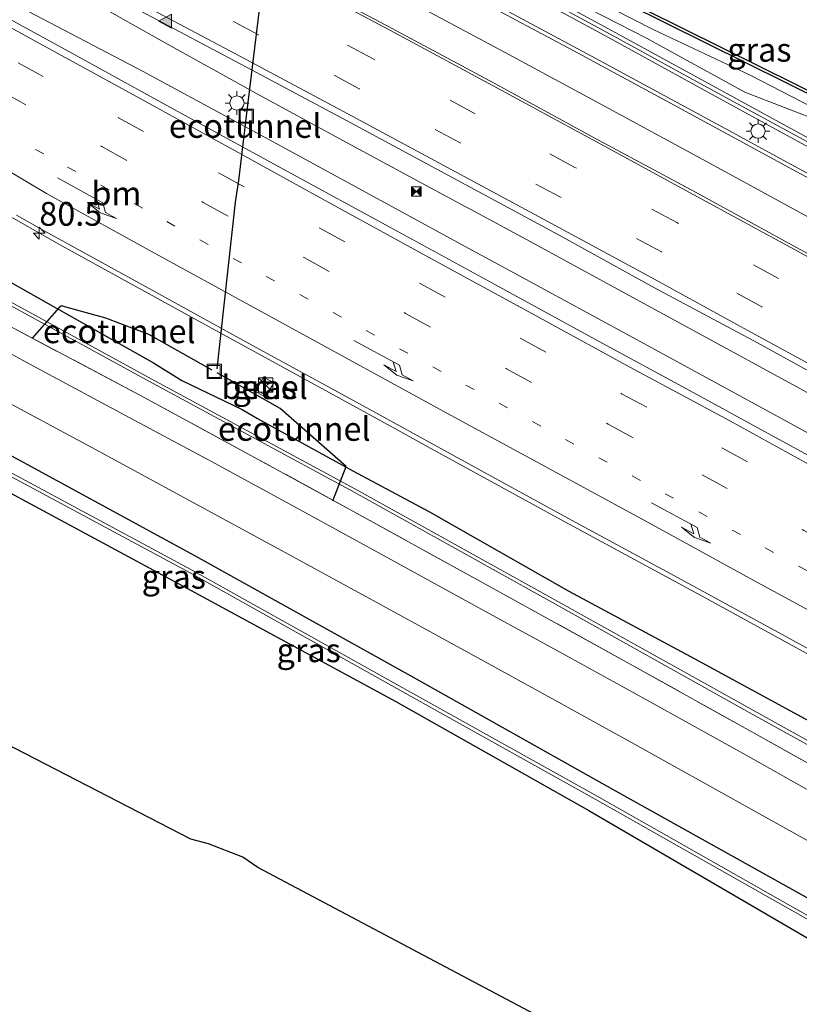
# Model space of a CAD drawing. Units: metres. Extents: x 149997 to 160004, y 451165 to 453246.
# Drawn here: x 155522 to 155605, y 452001 to 452105 of the extents above; entities that cross this region are included whole.
import ezdxf
from ezdxf.enums import TextEntityAlignment as Align

# ---------------------------------------------------------------- set-up
doc = ezdxf.new("R2010")
doc.units = ezdxf.units.M
for name, pattern in [('IE-TERREINAFSCHEIDING', [10, 8, -2]), ('VW-1-3_STREEP', [4, 1, -3]), ('VW-3-9_STREEP', [12, 3, -9])]:
    doc.linetypes.add(name, pattern=pattern)
doc.layers.get('0').update_dxf_attribs({"lineweight": 25})
for name, color, linetype, lineweight in [('B-ME-AM-KILOMETR-S-B1', 7, 'Continuous', 18), ('B-ME-BV-GELEIDECONSTRUCTIE-GELEIDERAIL-L-B1', 213, 'BV-GELEIDERAIL', 18), ('B-ME-FV-FAUNAPASSAGE-FAUNATUNNEL-L-B1', 10, 'Continuous', 25), ('B-ME-GW-INSTEEKWATERGANG-L-B1', 10, 'Continuous', 25), ('B-ME-GW-KRUINLIJN-L-B1', 93, 'Continuous', 18), ('B-ME-GW-TEENLIJN-L-B1', 93, 'Continuous', 18), ('B-ME-IE-GRASLAND-GV-B6', 93, 'Continuous', 18), ('B-ME-IE-GRONDWERKLIJN-GROND_INGERICHT-GV-B6', 253, 'Continuous', 18), ('B-ME-IE-INRICHTINGSELEMENT-S-B1', 253, 'Continuous', 18), ('B-ME-IE-MEUBILAIR_WEGMEUBILAIR-LICHTMAST-S-B1', 8, 'Continuous', 18), ('B-ME-IE-TERREINAFSCHEIDING-RASTERHEKWERK-L-B1', 8, 'IE-TERREINAFSCHEIDING', 18), ('B-ME-KG-KADASTRAAL-OPNAMEDTMGRENS-L-B1', 10, 'Continuous', 25), ('B-ME-KW-DUIKER-GV-B6', 10, 'Continuous', 25), ('B-ME-KW-GELUIDSWERING-GV-B6', 8, 'Continuous', 18), ('B-ME-KW-SCHERM-L-B1', 8, 'Continuous', 18), ('B-ME-VH-VERH_SOORT-BITUMEN-GV-B6', 8, 'IE-TERREINAFSCHEIDING-NATUURLIJK-HOUTWAL', 18), ('B-ME-VH-VERH_SOORT-GV-B6', 8, 'Continuous', 18), ('B-ME-VW-MARKERING-13STREEP-045-L-B1', 255, 'VW-1-3_STREEP', 18), ('B-ME-VW-MARKERING-39STREEP-015-L-B1', 255, 'VW-3-9_STREEP', 18), ('B-ME-VW-MARKERING-PIJLRE750-S-B1', 7, 'Continuous', 18), ('B-ME-VW-MARKERING-STREEP-015-L-B1', 7, 'Continuous', 18), ('B-ME-VW-MARKERING-VLAKMARK-S-B1', 7, 'Continuous', 18)]:
    doc.layers.add(name, color=color, linetype=linetype, lineweight=lineweight)
doc.styles.add('NLCS-ISO', font='NLCS-ISO.TTF')
doc.linetypes.add('BV-GELEIDERAIL', pattern='A,10,-3,[108,NLCS.SHX,S=1,R=0,X=0,Y=0],-3', length=16)
doc.linetypes.add('IE-TERREINAFSCHEIDING-NATUURLIJK-HOUTWAL', pattern='A,7,-1.5,[67,NLCS.SHX,S=0.75,R=45,X=0,Y=0],-1.5,7,-1.5,[70,NLCS.SHX,S=0.75,R=0,X=0,Y=0],-1.5', length=20)

# ---------------------------------------------------------------- blocks, each defined once
blk = doc.blocks.new('camera')
h = blk.add_hatch(color=256)
h.paths.add_polyline_path([(0.5, 0.5), (-0.5, 0.5), (0, 0)])
h.paths.add_polyline_path([(0, 0), (-0.5, -0.5), (0.5, -0.5)])
for p, q in [((-0.5, 0.5), (0.5, -0.5)), ((0.5, 0.5), (-0.5, -0.5))]:
    blk.add_line(p, q)
blk.add_lwpolyline([(-0.5, 0.5), (0.5, 0.5), (0.5, -0.5), (-0.5, -0.5)], close=True)
blk = doc.blocks.new('kast')
blk.add_line((-0.75, -0.75), (0.75, 0.75))
blk.add_lwpolyline([(-0.75, 0.75), (0.75, 0.75), (0.75, -0.75), (-0.75, -0.75)], close=True)
blk = doc.blocks.new('put')
for p, q in [((0.75, 0.75), (-0.75, 0.75)), ((-0.75, 0.75), (-0.75, -0.75)), ((0.75, -0.75), (0.75, 0.75)), ((-0.75, -0.75), (0.75, -0.75))]:
    blk.add_line(p, q)
blk.add_lwpolyline([(-0.625, 0.625), (0.625, 0.625), (0.625, -0.625), (-0.625, -0.625)], close=True)
blk = doc.blocks.new('hecto')
for p, q in [((0, 0.625), (-0.625, 0)), ((0, -0.625), (0, 0.625)), ((-0.625, 0), (0.625, 0)), ((0.625, 0), (0, -0.625))]:
    blk.add_line(p, q)
blk = doc.blocks.new('verfsymbol')
for color in [252, 253]:
    blk.add_hatch(color=color).paths.add_polyline_path([(0.75, -0.625), (0, 0.75), (-0.75, -0.625)])
blk.add_lwpolyline([(0.75, -0.625), (0, 0.75), (-0.75, -0.625)], close=True)
blk = doc.blocks.new('lantaarnpaal')
for p, q in [((0, 0.75), (0, 1.25)), ((-0.75, 0), (-1.25, 0)), ((-0.88, 0.88), (-0.53, 0.53)), ((0.53, 0.53), (0.88, 0.88)), ((0.75, 0), (1.25, 0)), ((-0.53, -0.53), (-0.88, -0.88)), ((0, -0.75), (0, -1.25)), ((0.53, -0.53), (0.88, -0.88))]:
    blk.add_line(p, q)
blk.add_circle((0, 0), 0.75)
blk = doc.blocks.new('pijlr')
for p, q in [((0, 0, 0.1), (5.45, 0, 0.1)), ((5.45, -0.75, 0.1), (4.7, 0, 0.1)), ((6.2, -0.75, 0.1), (5.45, 0, 0.1)), ((4, -0.75, 0.1), (5.45, -0.75, 0.1)), ((5.7, -1.05, 0.1), (4, -0.75, 0.1)), ((7.5, -0.75, 0.1), (5.7, -1.05, 0.1)), ((7.5, -0.75, 0.1), (6.2, -0.75, 0.1))]:
    blk.add_line(p, q)

msp = doc.modelspace()

# ---------------------------------------------------------------- linework, layer by layer
at = {"layer": 'B-ME-BV-GELEIDECONSTRUCTIE-GELEIDERAIL-L-B1'}
for p, q in [((155575.727, 452081.84, 9.752), (155572.196, 452083.75, 9.74)), ((155570.572, 452080.408, 9.671), (155574.054, 452078.504, 9.671)), ((155561.92, 452061.909, 9.192), (155565.421, 452059.997, 9.198))]:
    msp.add_line(p, q, dxfattribs=at)
for points in [[(155653.154, 452063.518, 9.485), (155638.992, 452070.865, 9.467), (155624.831, 452078.292, 9.439), (155610.745, 452085.844, 9.426), (155596.705, 452093.489, 9.401), (155582.645, 452101.109, 9.386), (155568.562, 452108.683, 9.37), (155554.463, 452116.234, 9.356), (155540.343, 452123.727, 9.336), (155526.186, 452131.178, 9.332), (155512.049, 452138.601, 9.302), (155497.83, 452145.96, 9.265), (155487.183, 452151.453, 9.264), (155472.918, 452158.693, 9.263), (155465.796, 452162.327, 9.271), (155461.6958, 452164.4408, 9.272)], [(155558.156, 452091.329, 9.713), (155547.629, 452097.02, 9.706), (155537.141, 452102.837, 9.698), (155526.731, 452108.739, 9.675), (155519.763, 452112.667, 9.689), (155512.785, 452116.486, 9.7), (155505.759, 452120.274, 9.722), (155491.581, 452127.641, 9.691), (155477.392, 452135.005, 9.698), (155463.189, 452142.304, 9.689), (155448.924, 452149.522, 9.697), (155446.9444, 452150.515, 9.6987)], [(155444.9754, 452147.6642, 9.631), (155457.921, 452140.765, 9.623), (155472.003, 452133.202, 9.58), (155486.054, 452125.605, 9.571), (155496.591, 452119.897, 9.571), (155510.719, 452112.452, 9.541), (155524.868, 452105.037, 9.559), (155535.442, 452099.481, 9.567), (155549.514, 452091.866, 9.616), (155563.563, 452084.226, 9.661), (155570.572, 452080.408, 9.671)], [(155439.7555, 452131.5175, 9.252), (155447.36, 452127.255, 9.244), (155461.216, 452119.282, 9.215), (155471.608, 452113.287, 9.234), (155485.475, 452105.317, 9.214), (155499.264, 452097.216, 9.199), (155513.059, 452089.12, 9.216), (155519.959, 452085.077, 9.191), (155526.905, 452081.13, 9.192), (155540.922, 452073.433, 9.203), (155554.943, 452065.746, 9.202), (155561.92, 452061.909, 9.192)], [(155572.196, 452083.75, 9.74), (155565.169, 452087.533, 9.738), (155558.156, 452091.329, 9.713)], [(155575.727, 452081.84, 9.752), (155582.736, 452078.033, 9.775), (155596.776, 452070.385, 9.821), (155610.799, 452062.721, 9.855), (155624.771, 452055.065, 9.886), (155638.8, 452047.373, 9.912), (155652.819, 452039.695, 9.965), (155666.812, 452032.014, 10.043), (155680.872, 452024.35, 10.118), (155694.929, 452016.719, 10.207), (155709.004, 452009.13, 10.301), (155723.065, 452001.553, 10.408), (155737.195, 451994.054, 10.539), (155751.338, 451986.612, 10.664), (155765.502, 451979.176, 10.79), (155766.664, 451978.566, 10.811), (155773.728, 451974.846, 10.886), (155787.909, 451967.418, 11.046), (155799.9892, 451961.16, 11.1609)], [(155574.054, 452078.504, 9.671), (155588.128, 452070.868, 9.674), (155602.169, 452063.215, 9.714), (155616.189, 452055.536, 9.752), (155630.216, 452047.884, 9.792), (155644.255, 452040.242, 9.85), (155658.296, 452032.629, 9.937), (155672.385, 452025.02, 10.042), (155686.46, 452017.427, 10.119), (155700.516, 452009.851, 10.234), (155714.602, 452002.249, 10.365), (155721.645, 451998.491, 10.39)], [(155565.421, 452059.997, 9.198), (155579.445, 452052.32, 9.192), (155593.499, 452044.688, 9.241), (155607.476, 452037.064, 9.278), (155621.457, 452029.34, 9.337), (155635.359, 452021.504, 9.385), (155649.223, 452013.528, 9.468), (155663.003, 452005.461, 9.537), (155676.706, 451997.248, 9.618), (155690.377, 451988.945, 9.693), (155703.985, 451980.574, 9.785)]]:
    msp.add_polyline3d(points, dxfattribs=at)
at = {"layer": 'B-ME-FV-FAUNAPASSAGE-FAUNATUNNEL-L-B1'}
for points in [[(155549.282, 452119.283, 6.894), (155546.293, 452094.785, 6.945), (155545.493, 452088.009, 6.959), (155545.134, 452085.744, 6.952), (155543.202, 452068.215, 7.224)], [(155542.704, 452068.068, 7.183), (155536.044, 452071.805, 7.794), (155531.521, 452073.534, 8.409), (155527.207, 452074.741, 8.472), (155526.8526, 452074.8294, 8.479), (155526.608, 452074.637, 8.516), (155523.756, 452071.428, 8.834)], [(155555.424, 452054.318, 8.676), (155556.802, 452057.909, 8.324), (155549.869, 452064.02, 7.715), (155543.226, 452067.771, 7.205)]]:
    msp.add_polyline3d(points, dxfattribs=at)
at = {"layer": 'B-ME-GW-INSTEEKWATERGANG-L-B1'}
for points in [[(155436.215, 452122.368, 8.253), (155449.906, 452115.145, 8.278), (155463.79, 452107.761, 8.225), (155467.922, 452105.793, 8.247), (155477.885, 452100.326, 8.2), (155486.694, 452095.45, 8.119), (155500.18, 452088.37, 8.191), (155511.617, 452082.192, 8.193), (155519.09, 452078.67, 8.43), (155525.45, 452075.089, 8.396), (155536.542, 452068.828, 8.359), (155539.502, 452066.967, 8.352), (155545.862, 452063.917, 8.374), (155547.464, 452062.973, 8.326), (155557.501, 452057.456, 8.202), (155565.581, 452053.14, 8.225), (155580.229, 452044.811, 8.217), (155593.514, 452037.697, 8.237), (155607.129, 452030.277, 8.269), (155621.054, 452022.534, 8.341), (155634.569, 452015.23, 8.318), (155648.547, 452007.369, 8.431), (155661.265, 451999.501, 8.183)], [(155451.656, 452096.189, 8.264), (155473.824, 452084.568, 8.233), (155496.46, 452072.493, 8.211), (155519.25, 452060.3, 8.192), (155540.935, 452048.541, 8.133), (155563.622, 452035.893, 7.995), (155584.827, 452023.972, 7.937), (155606.719, 452011.762, 7.903), (155630.418, 451998.5, 7.824)], [(155450.34, 452092.777, 8.267), (155472.45, 452081.241, 8.241), (155495.198, 452069.017, 8.312), (155517.761, 452057.111, 8.185), (155539.651, 452045.344, 8.141), (155562.048, 452033.185, 7.847), (155582.366, 452021.737, 7.883), (155605.324, 452008.319, 7.991), (155622.852, 451998.13, 8.073), (155627.254, 451995.555, 8.089), (155628.582, 451995.49, 7.747), (155633.477, 451992.682, 7.779), (155649.275, 451983.807, 7.624), (155650.338, 451982.96, 7.576), (155650.662, 451982.228, 7.686), (155652.519, 451981.254, 7.758), (155654.011, 451980.989, 7.817), (155654.768, 451981.616, 7.797), (155655.342, 451983.008, 7.744), (155655.4, 451983.877, 7.687), (155655.039, 451984.577, 7.754), (155649.615, 451987.888, 7.809), (155630.418, 451998.5, 7.824)]]:
    msp.add_polyline3d(points, dxfattribs=at)
at = {"layer": 'B-ME-GW-KRUINLIJN-L-B1'}
msp.add_polyline3d([(155556.427, 452131.161, 8.466), (155555.651, 452124.405, 8.546), (155554.637, 452122.033, 8.553), (155554.929, 452121.431, 8.591), (155556.568, 452119.956, 8.709), (155565.493, 452114.918, 8.598), (155576.34, 452109.2, 8.659), (155588.413, 452102.978, 8.668), (155598.757, 452097.295, 8.719), (155607.129, 452094.069, 8.407)], dxfattribs=at)
at = {"layer": 'B-ME-GW-TEENLIJN-L-B1'}
msp.add_polyline3d([(155556.427, 452131.161, 8.466), (155556.956, 452124.87, 8.288), (155555.912, 452121.571, 8.393), (155556.788, 452120.785, 8.315), (155565.784, 452115.804, 8.265), (155576.698, 452110.265, 8.151), (155589.193, 452103.878, 8.07), (155599.313, 452099.111, 8.01), (155605.908, 452095.699, 7.928), (155608.031, 452094.525, 7.816)], dxfattribs=at)
at = {"layer": 'B-ME-IE-GRASLAND-GV-B6'}
for points in [[(155694.077, 452041.935, 8.946), (155683.503, 452047.393, 8.879), (155672.876, 452052.88, 8.833), (155662.219, 452058.392, 8.794), (155651.542, 452063.878, 8.774), (155641.007, 452069.342, 8.743), (155632.987, 452073.544, 8.733), (155622.616, 452079.012, 8.705), (155612.189, 452084.607, 8.706), (155601.787, 452090.26, 8.695), (155591.333, 452095.935, 8.679), (155580.778, 452101.649, 8.66), (155570.344, 452107.233, 8.651), (155560.088, 452112.744, 8.633), (155549.888, 452118.213, 8.616), (155539.662, 452123.618, 8.602), (155529.224, 452129.13, 8.603), (155518.758, 452134.571, 8.587), (155508.154, 452140.168, 8.565), (155497.623, 452145.598, 8.533), (155487.126, 452150.974, 8.546), (155476.524, 452156.391, 8.533), (155466.293, 452161.606, 8.53), (155461.235, 452164.182, 8.541)], [(155689.165, 452013.843, 9.417), (155677.999, 452019.82, 9.333), (155667.565, 452025.459, 9.286), (155656.985, 452031.187, 9.216), (155645.783, 452037.211, 9.135), (155635.041, 452043.061, 9.094), (155624.457, 452048.798, 9.052), (155613.9, 452054.529, 9.029), (155603.485, 452060.171, 8.998), (155593.001, 452065.876, 8.956), (155582.593, 452071.549, 8.94), (155572.205, 452077.205, 8.958), (155561.409, 452083.113, 8.947), (155550.696, 452088.931, 8.916), (155538.706, 452095.478, 8.855), (155528.326, 452101.201, 8.836), (155517.741, 452107.011, 8.852), (155507.478, 452112.664, 8.851), (155496.044, 452118.965, 8.886), (155483.242, 452126.032, 8.903), (155472.519, 452131.883, 8.904), (155465.041, 452135.876, 8.93), (155454.957, 452141.281, 8.924), (155444.44, 452146.889, 8.934)], [(155521.021, 452137.19, 8.692), (155531.615, 452131.547, 8.69), (155542.198, 452125.883, 8.702), (155552.777, 452120.202, 8.701), (155563.338, 452114.506, 8.736), (155573.882, 452108.783, 8.749), (155584.414, 452103.047, 8.761), (155594.949, 452097.284, 8.776), (155605.477, 452091.539, 8.773), (155616.031, 452085.829, 8.785), (155626.609, 452080.169, 8.778), (155637.202, 452074.541, 8.812), (155647.821, 452068.964, 8.809), (155658.488, 452063.432, 8.819), (155669.149, 452057.935, 8.864), (155679.828, 452052.49, 8.9), (155690.55, 452047.059, 8.937)], [(155690.9187, 452047.7847, 8.837), (155680.1968, 452053.2157, 8.8), (155669.5204, 452058.6593, 8.764), (155658.8619, 452064.155, 8.719), (155648.1976, 452069.6856, 8.709), (155637.5822, 452075.2608, 8.712), (155626.992, 452080.8873, 8.678), (155616.4167, 452086.5458, 8.685), (155605.8656, 452092.2542, 8.673), (155595.3393, 452097.9983, 8.676), (155584.804, 452103.7615, 8.661), (155574.2708, 452109.4981, 8.649), (155563.7254, 452115.2219, 8.636), (155553.1628, 452120.9188, 8.601), (155542.5826, 452126.6004, 8.602), (155531.9984, 452132.2651, 8.59), (155521.403, 452137.9088, 8.592)], [(155515.091, 452116.427, 9.011), (155524.795, 452111.33, 9.016), (155535.809, 452105.523, 9.013), (155545.713, 452100.269, 9.038), (155556.846, 452094.325, 9.065), (155567.661, 452088.511, 9.071), (155579.228, 452082.276, 9.092), (155589.269, 452076.736, 9.123), (155600.094, 452070.928, 9.1), (155611.198, 452064.845, 9.117), (155622.256, 452058.805, 9.142), (155633.795, 452052.551, 9.195), (155639.921, 452049.189, 9.228), (155642.238, 452047.812, 9.234), (155642.894, 452047.521, 9.224), (155647.043, 452045.251, 9.234), (155656.582, 452040.014, 9.274), (155668.428, 452033.551, 9.332), (155680.251, 452027.115, 9.384), (155691.979, 452020.771, 9.472)], [(155466.711, 452101.939, 8.501), (155452.828, 452109.248, 8.458), (155449.555, 452113.096, 7.404), (155465.104, 452104.663, 7.504), (155466.245, 452103.888, 7.453), (155465.992, 452103.36, 7.804), (155466.995, 452102.81, 7.782), (155467.259, 452103.289, 7.44), (155467.384, 452103.489, 7.375), (155468.397, 452103.074, 7.493), (155472.243, 452101.196, 7.388), (155493.396, 452090.042, 7.364), (155514.945, 452078.417, 7.447), (155536.129, 452066.873, 7.381), (155557.661, 452055.221, 7.32), (155578.534, 452043.623, 7.288), (155599.532, 452031.881, 7.244), (155619.667, 452020.743, 7.181), (155638.314, 452010.185, 7.335), (155650.279, 452003.376, 7.136), (155668.915, 451992.682, 7.088), (155687.192, 451982.072, 7.154), (155694.093, 451977.903, 6.884)], [(155576.698, 452110.265, 8.151), (155589.193, 452103.878, 8.07), (155599.313, 452099.111, 8.01), (155605.908, 452095.699, 7.928), (155608.031, 452094.525, 7.816), (155614.911, 452090.462, 8.026), (155619.7724, 452088.5173, 7.8787), (155622.768, 452087.319, 7.788), (155645.963, 452076.734, 7.89), (155644.009, 452072.375, 8.387), (155634.204, 452078.921, 8.562), (155622.748, 452084.693, 8.583), (155614.069, 452088.911, 8.48), (155608.521, 452091.565, 8.65)], [(155608.521, 452091.565, 8.65), (155607.459, 452092.919, 8.558), (155607.129, 452094.069, 8.407), (155598.757, 452097.295, 8.719), (155588.413, 452102.978, 8.668), (155576.34, 452109.2, 8.659)], [(155576.34, 452109.2, 8.659), (155588.413, 452102.978, 8.668), (155598.757, 452097.295, 8.719), (155607.129, 452094.069, 8.407), (155607.459, 452092.919, 8.558), (155608.521, 452091.565, 8.65), (155614.069, 452088.911, 8.48), (155622.748, 452084.693, 8.583), (155634.204, 452078.921, 8.562), (155644.009, 452072.375, 8.387), (155661.965, 452063.437, 8.546), (155677.62, 452055.869, 8.567), (155696.556, 452046.756, 8.609)], [(155467.384, 452103.489, 7.375), (155467.71, 452104.055, 7.356), (155468.562, 452103.611, 7.455), (155472.462, 452101.477, 7.383), (155493.554, 452090.343, 7.372), (155515.156, 452078.691, 7.463), (155536.288, 452067.16, 7.38), (155557.797, 452055.526, 7.329), (155578.76, 452043.897, 7.271), (155599.749, 452032.22, 7.248), (155619.9, 452021.016, 7.16), (155638.484, 452010.608, 7.358), (155650.544, 452003.811, 7.142), (155669.224, 451993.085, 7.098), (155687.225, 451982.471, 7.161), (155694.499, 451978.369, 6.968)], [(155694.093, 451977.903, 6.884), (155687.192, 451982.072, 7.154), (155668.915, 451992.682, 7.088), (155650.279, 452003.376, 7.136), (155638.314, 452010.185, 7.335), (155619.667, 452020.743, 7.181), (155599.532, 452031.881, 7.244), (155578.534, 452043.623, 7.288), (155557.661, 452055.221, 7.32), (155536.129, 452066.873, 7.381), (155514.945, 452078.417, 7.447), (155493.396, 452090.042, 7.364), (155472.243, 452101.196, 7.388), (155468.397, 452103.074, 7.493), (155467.384, 452103.489, 7.375)], [(155466.711, 452101.939, 8.501), (155480.953, 452094.441, 8.528), (155495.791, 452086.462, 8.477), (155508.671, 452079.54, 8.478), (155521.866, 452072.446, 8.467), (155535.179, 452065.397, 8.398), (155547.626, 452058.641, 8.299), (155557.499, 452053.241, 8.35), (155571.953, 452045.274, 8.2), (155586.051, 452037.488, 8.233), (155600.68, 452029.337, 8.182), (155613.488, 452022.171, 8.181), (155627.662, 452014.164, 8.175), (155639.055, 452007.795, 8.151), (155651.408, 452000.89, 8.167), (155662.704, 451994.494, 8.073), (155674.035, 451988.171, 8.063), (155681.124, 451983.886, 8.023), (155690.877, 451978.09, 8.009)], [(155690.877, 451978.09, 8.009), (155681.124, 451983.886, 8.023), (155674.035, 451988.171, 8.063), (155662.704, 451994.494, 8.073), (155651.408, 452000.89, 8.167), (155639.055, 452007.795, 8.151), (155627.662, 452014.164, 8.175), (155613.488, 452022.171, 8.181), (155600.68, 452029.337, 8.182), (155586.051, 452037.488, 8.233), (155571.953, 452045.274, 8.2), (155557.499, 452053.241, 8.35), (155547.626, 452058.641, 8.299), (155535.179, 452065.397, 8.398), (155521.866, 452072.446, 8.467), (155508.671, 452079.54, 8.478), (155495.791, 452086.462, 8.477), (155480.953, 452094.441, 8.528), (155466.711, 452101.939, 8.501)], [(155626.3337, 451998.8313, 7.018), (155605.935, 452010.374, 6.946), (155583.243, 452023.224, 7.097), (155562.709, 452034.674, 7.161), (155540.456, 452047.081, 7.236), (155518.453, 452058.917, 7.268), (155496.082, 452070.898, 7.264), (155473.085, 452083.079, 7.285), (155451.225, 452094.507, 7.296), (155451.656, 452096.189, 8.264), (155473.824, 452084.568, 8.233), (155496.46, 452072.493, 8.211), (155519.25, 452060.3, 8.192), (155540.935, 452048.541, 8.133), (155563.622, 452035.893, 7.995), (155584.827, 452023.972, 7.937), (155606.719, 452011.762, 7.903), (155630.418, 451998.5, 7.824)], [(155451.012, 452094.189, 7.302), (155451.225, 452094.507, 7.296), (155473.085, 452083.079, 7.285), (155496.082, 452070.898, 7.264), (155518.453, 452058.917, 7.268), (155540.456, 452047.081, 7.236), (155562.709, 452034.674, 7.161), (155583.243, 452023.224, 7.097), (155605.935, 452010.374, 6.946), (155626.3337, 451998.8313, 7.018), (155625.9363, 451998.1478, 7.087), (155605.724, 452010.078, 6.943), (155583.025, 452022.94, 7.078), (155562.47, 452034.375, 7.152), (155540.384, 452046.742, 7.224), (155518.221, 452058.643, 7.267), (155495.925, 452070.487, 7.254), (155472.856, 452082.792, 7.291), (155451.012, 452094.189, 7.302)], [(155450.34, 452092.777, 8.267), (155451.012, 452094.189, 7.302), (155472.856, 452082.792, 7.291), (155495.925, 452070.487, 7.254), (155518.221, 452058.643, 7.267), (155540.384, 452046.742, 7.224), (155562.47, 452034.375, 7.152), (155583.025, 452022.94, 7.078), (155605.724, 452010.078, 6.943), (155625.9363, 451998.1478, 7.087)], [(155440.039, 452070.531, 8.198), (155450.34, 452092.777, 8.267), (155472.45, 452081.241, 8.241), (155495.198, 452069.017, 8.312), (155517.761, 452057.111, 8.185), (155539.651, 452045.344, 8.141), (155562.048, 452033.185, 7.847), (155582.366, 452021.737, 7.883), (155605.324, 452008.319, 7.991), (155622.852, 451998.13, 8.073)], [(155622.852, 451998.13, 8.073), (155605.324, 452008.319, 7.991), (155582.366, 452021.737, 7.883), (155562.048, 452033.185, 7.847), (155539.651, 452045.344, 8.141), (155517.761, 452057.111, 8.185), (155495.198, 452069.017, 8.312), (155472.45, 452081.241, 8.241), (155450.34, 452092.777, 8.267)], [(155522.121, 452084.353, 8.474), (155525.083, 452082.691, 8.48), (155535.686, 452076.851, 8.485), (155546.94, 452070.655, 8.492), (155557.892, 452064.678, 8.5), (155568.893, 452058.669, 8.489), (155580.153, 452052.482, 8.506), (155590.911, 452046.654, 8.524), (155601.921, 452040.676, 8.564), (155612.711, 452034.762, 8.601), (155623.552, 452028.74, 8.649), (155632.019, 452024.048, 8.675), (155641.951, 452018.319, 8.712), (155651.983, 452012.492, 8.772), (155656.408, 452009.933, 8.791), (155665.532, 452004.566, 8.843), (155667.895, 452003.181, 8.871), (155675.906, 451998.363, 8.919)], [(155669.224, 451993.085, 7.098), (155650.544, 452003.811, 7.142), (155638.484, 452010.608, 7.358), (155619.9, 452021.016, 7.16), (155599.749, 452032.22, 7.248), (155578.76, 452043.897, 7.271), (155557.797, 452055.526, 7.329), (155536.288, 452067.16, 7.38), (155515.156, 452078.691, 7.463)], [(155661.265, 451999.501, 8.183), (155648.547, 452007.369, 8.431), (155634.569, 452015.23, 8.318), (155621.054, 452022.534, 8.341), (155607.129, 452030.277, 8.269), (155593.514, 452037.697, 8.237), (155580.229, 452044.811, 8.217), (155565.581, 452053.14, 8.225), (155557.501, 452057.456, 8.202), (155547.464, 452062.973, 8.326), (155545.862, 452063.917, 8.374), (155539.502, 452066.967, 8.352), (155536.542, 452068.828, 8.359), (155525.45, 452075.089, 8.396), (155519.09, 452078.67, 8.43)], [(155519.09, 452078.67, 8.43), (155525.45, 452075.089, 8.396), (155536.542, 452068.828, 8.359), (155539.502, 452066.967, 8.352), (155545.862, 452063.917, 8.374), (155547.464, 452062.973, 8.326), (155557.501, 452057.456, 8.202), (155565.581, 452053.14, 8.225), (155580.229, 452044.811, 8.217), (155593.514, 452037.697, 8.237), (155607.129, 452030.277, 8.269), (155621.054, 452022.534, 8.341), (155634.569, 452015.23, 8.318), (155648.547, 452007.369, 8.431), (155661.265, 451999.501, 8.183)], [(155654.566, 451996.162, 8.097), (155645.087, 452001.572, 8.117), (155635.955, 452006.772, 8.136), (155626.587, 452012.05, 8.179), (155617.272, 452017.269, 8.201), (155607.835, 452022.53, 8.231), (155598.579, 452027.729, 8.261), (155589.355, 452032.839, 8.307), (155580.206, 452037.898, 8.339), (155570.785, 452043.063, 8.369), (155561.511, 452048.136, 8.395), (155552.027, 452053.317, 8.426), (155542.625, 452058.438, 8.452), (155533.074, 452063.589, 8.458), (155523.591, 452068.668, 8.49), (155514.437, 452073.644, 8.504)], [(155720.531, 451928.689, 7.22), (155685.813, 451946.613, 7.337), (155648.621, 451964.543, 7.844), (155621.513, 451976.533, 7.889), (155547.526, 452015.75, 8.042), (155545.945, 452016.815, 8.117), (155542.319, 452018.224, 8.321), (155540.463, 452018.72, 8.153), (155440.039, 452070.531, 8.198)], [(155549.202, 452066.738, 8.398), (155548.124, 452067.332, 8.393), (155547.266, 452065.821, 8.409), (155548.317, 452065.214, 8.417), (155549.202, 452066.738, 8.398)], [(155521.611, 452064.432, 8.378), (155530.886, 452059.465, 8.347), (155540.189, 452054.435, 8.322), (155549.567, 452049.347, 8.305), (155558.896, 452044.253, 8.294), (155568.185, 452039.167, 8.276), (155577.453, 452034.075, 8.253), (155586.829, 452028.896, 8.209), (155596.046, 452023.77, 8.172), (155605.227, 452018.655, 8.122), (155614.391, 452013.546, 8.103), (155623.463, 452008.436, 8.068), (155632.417, 452003.394, 8.029), (155641.445, 451998.261, 8.026)], [(155630.418, 451998.5, 7.824), (155606.719, 452011.762, 7.903), (155584.827, 452023.972, 7.937), (155563.622, 452035.893, 7.995), (155540.935, 452048.541, 8.133), (155519.25, 452060.3, 8.192)]]:
    msp.add_polyline3d(points, dxfattribs=at)
at = {"layer": 'B-ME-IE-GRONDWERKLIJN-GROND_INGERICHT-GV-B6'}
msp.add_polyline3d([(155605.908, 452095.699, 7.928), (155599.313, 452099.111, 8.01), (155589.193, 452103.878, 8.07), (155576.698, 452110.265, 8.151)], dxfattribs=at)
at = {"layer": 'B-ME-IE-TERREINAFSCHEIDING-RASTERHEKWERK-L-B1'}
msp.add_line((155548.621, 452065.28, 8.381), (155547.199, 452066.021, 8.352), dxfattribs=at)
msp.add_polyline3d([(155690.877, 451978.09, 8.009), (155681.124, 451983.886, 8.023), (155674.035, 451988.171, 8.063), (155662.704, 451994.494, 8.073), (155651.408, 452000.89, 8.167), (155639.055, 452007.795, 8.151), (155627.662, 452014.164, 8.175), (155613.488, 452022.171, 8.181), (155600.68, 452029.337, 8.182), (155586.051, 452037.488, 8.233), (155571.953, 452045.274, 8.2), (155557.499, 452053.241, 8.35), (155547.626, 452058.641, 8.299), (155535.179, 452065.397, 8.398), (155521.866, 452072.446, 8.467), (155508.671, 452079.54, 8.478), (155495.791, 452086.462, 8.477), (155480.953, 452094.441, 8.528), (155466.711, 452101.939, 8.501), (155452.828, 452109.248, 8.458)], dxfattribs=at)
at = {"layer": 'B-ME-KG-KADASTRAAL-OPNAMEDTMGRENS-L-B1'}
msp.add_polyline3d([(155786.072, 451895.159, 7.77), (155763.203, 451909.106, 7.781), (155755.081, 451912.44, 7.175), (155753.888, 451913.179, 6.617), (155752.878, 451913.232, 7.097), (155752.341, 451913.421, 7.151), (155720.531, 451928.689, 7.22), (155685.813, 451946.613, 7.337), (155648.621, 451964.543, 7.844), (155621.513, 451976.533, 7.889), (155547.526, 452015.75, 8.042), (155545.945, 452016.815, 8.117), (155542.319, 452018.224, 8.321), (155540.463, 452018.72, 8.153), (155440.039, 452070.531, 8.198)], dxfattribs=at)
at = {"layer": 'B-ME-KW-DUIKER-GV-B6'}
msp.add_polyline3d([(155620.0924, 452090.2253, 6.7672), (155619.9591, 452089.9565, 6.7672), (155544.2531, 452127.5, 6.76), (155544.8976, 452133.6548, 6.8), (155545.1959, 452133.6235, 6.8), (155544.5732, 452127.6761, 6.76), (155620.0924, 452090.2253, 6.7672)], dxfattribs=at)
at = {"layer": 'B-ME-KW-GELUIDSWERING-GV-B6'}
for points in [[(155690.55, 452047.059, 8.937), (155679.828, 452052.49, 8.9), (155669.149, 452057.935, 8.864), (155658.488, 452063.432, 8.819), (155647.821, 452068.964, 8.809), (155637.202, 452074.541, 8.812), (155626.609, 452080.169, 8.778), (155616.031, 452085.829, 8.785), (155605.477, 452091.539, 8.773), (155594.949, 452097.284, 8.776), (155584.414, 452103.047, 8.761), (155573.882, 452108.783, 8.749), (155563.338, 452114.506, 8.736), (155552.777, 452120.202, 8.701), (155542.198, 452125.883, 8.702), (155531.615, 452131.547, 8.69), (155521.021, 452137.19, 8.692)], [(155521.403, 452137.9088, 8.592), (155531.9984, 452132.2651, 8.59), (155542.5826, 452126.6004, 8.602), (155553.1628, 452120.9188, 8.601), (155563.7254, 452115.2219, 8.636), (155574.2708, 452109.4981, 8.649), (155584.804, 452103.7615, 8.661), (155595.3393, 452097.9983, 8.676), (155605.8656, 452092.2542, 8.673), (155616.4167, 452086.5458, 8.685), (155626.992, 452080.8873, 8.678), (155637.5822, 452075.2608, 8.712), (155648.1976, 452069.6856, 8.709), (155658.8619, 452064.155, 8.719), (155669.5204, 452058.6593, 8.764), (155680.1968, 452053.2157, 8.8), (155690.9187, 452047.7847, 8.837)]]:
    msp.add_polyline3d(points, dxfattribs=at)
at = {"layer": 'B-ME-KW-SCHERM-L-B1'}
msp.add_polyline3d([(155690.7344, 452047.4218, 12.937), (155680.0124, 452052.8528, 12.9), (155669.3347, 452058.2972, 12.864), (155658.6749, 452063.7935, 12.819), (155648.0093, 452069.3248, 12.809), (155637.3921, 452074.9009, 12.812), (155626.8005, 452080.5281, 12.778), (155616.2238, 452086.1874, 12.785), (155605.6713, 452091.8966, 12.773), (155595.1441, 452097.6412, 12.776), (155584.609, 452103.4042, 12.761), (155574.0764, 452109.1406, 12.749), (155563.5317, 452114.864, 12.736), (155552.9699, 452120.5604, 12.701), (155542.3903, 452126.2417, 12.702), (155531.8067, 452131.906, 12.69), (155521.212, 452137.5494, 12.692)], dxfattribs=at)
at = {"layer": 'B-ME-VH-VERH_SOORT-BITUMEN-GV-B6'}
for points in [[(155454.957, 452141.281, 8.924), (155465.041, 452135.876, 8.93), (155472.519, 452131.883, 8.904), (155483.242, 452126.032, 8.903), (155496.044, 452118.965, 8.886), (155507.478, 452112.664, 8.851), (155517.741, 452107.011, 8.852), (155528.326, 452101.201, 8.836), (155538.706, 452095.478, 8.855), (155550.696, 452088.931, 8.916), (155561.409, 452083.113, 8.947), (155572.205, 452077.205, 8.958), (155582.593, 452071.549, 8.94), (155593.001, 452065.876, 8.956), (155603.485, 452060.171, 8.998), (155613.9, 452054.529, 9.029), (155624.457, 452048.798, 9.052), (155635.041, 452043.061, 9.094), (155645.783, 452037.211, 9.135), (155656.985, 452031.187, 9.216), (155667.565, 452025.459, 9.286), (155677.999, 452019.82, 9.333), (155689.165, 452013.843, 9.417)], [(155518.758, 452134.571, 8.587), (155529.224, 452129.13, 8.603), (155539.662, 452123.618, 8.602), (155549.888, 452118.213, 8.616), (155560.088, 452112.744, 8.633), (155570.344, 452107.233, 8.651), (155580.778, 452101.649, 8.66), (155591.333, 452095.935, 8.679), (155601.787, 452090.26, 8.695), (155612.189, 452084.607, 8.706), (155622.616, 452079.012, 8.705), (155632.987, 452073.544, 8.733), (155641.007, 452069.342, 8.743), (155651.542, 452063.878, 8.774), (155662.219, 452058.392, 8.794), (155672.876, 452052.88, 8.833), (155683.503, 452047.393, 8.879), (155694.077, 452041.935, 8.946)], [(155446.489, 452104.294, 8.51), (155448.517, 452108.563, 8.589), (155457.821, 452103.718, 8.587), (155467.233, 452098.75, 8.581), (155476.649, 452093.778, 8.584), (155486.008, 452088.82, 8.561), (155495.346, 452083.84, 8.549), (155504.803, 452078.787, 8.548), (155514.437, 452073.644, 8.504), (155523.591, 452068.668, 8.49), (155533.074, 452063.589, 8.458), (155542.625, 452058.438, 8.452), (155552.027, 452053.317, 8.426), (155561.511, 452048.136, 8.395), (155570.785, 452043.063, 8.369), (155580.206, 452037.898, 8.339), (155589.355, 452032.839, 8.307), (155598.579, 452027.729, 8.261), (155607.835, 452022.53, 8.231), (155617.272, 452017.269, 8.201), (155626.587, 452012.05, 8.179), (155635.955, 452006.772, 8.136), (155645.087, 452001.572, 8.117), (155654.566, 451996.162, 8.097)], [(155691.979, 452020.771, 9.472), (155680.251, 452027.115, 9.384), (155668.428, 452033.551, 9.332), (155656.582, 452040.014, 9.274), (155647.043, 452045.251, 9.234), (155642.894, 452047.521, 9.224), (155642.238, 452047.812, 9.234), (155639.921, 452049.189, 9.228), (155633.795, 452052.551, 9.195), (155622.256, 452058.805, 9.142), (155611.198, 452064.845, 9.117), (155600.094, 452070.928, 9.1), (155589.269, 452076.736, 9.123), (155579.228, 452082.276, 9.092), (155567.661, 452088.511, 9.071), (155556.846, 452094.325, 9.065), (155545.713, 452100.269, 9.038), (155535.809, 452105.523, 9.013)], [(155641.445, 451998.261, 8.026), (155632.417, 452003.394, 8.029), (155623.463, 452008.436, 8.068), (155614.391, 452013.546, 8.103), (155605.227, 452018.655, 8.122), (155596.046, 452023.77, 8.172), (155586.829, 452028.896, 8.209), (155577.453, 452034.075, 8.253), (155568.185, 452039.167, 8.276), (155558.896, 452044.253, 8.294), (155549.567, 452049.347, 8.305), (155540.189, 452054.435, 8.322), (155530.886, 452059.465, 8.347), (155521.611, 452064.432, 8.378), (155512.259, 452069.504, 8.429), (155502.876, 452074.523, 8.442), (155493.393, 452079.572, 8.463), (155483.959, 452084.601, 8.484), (155474.448, 452089.616, 8.482), (155465.06, 452094.554, 8.475), (155455.696, 452099.503, 8.496), (155446.489, 452104.294, 8.51)], [(155675.906, 451998.363, 8.919), (155667.895, 452003.181, 8.871), (155665.532, 452004.566, 8.843), (155656.408, 452009.933, 8.791), (155651.983, 452012.492, 8.772), (155641.951, 452018.319, 8.712), (155632.019, 452024.048, 8.675), (155623.552, 452028.74, 8.649), (155612.711, 452034.762, 8.601), (155601.921, 452040.676, 8.564), (155590.911, 452046.654, 8.524), (155580.153, 452052.482, 8.506), (155568.893, 452058.669, 8.489), (155557.892, 452064.678, 8.5), (155546.94, 452070.655, 8.492), (155535.686, 452076.851, 8.485), (155525.083, 452082.691, 8.48), (155522.121, 452084.353, 8.474)]]:
    msp.add_polyline3d(points, dxfattribs=at)
at = {"layer": 'B-ME-VH-VERH_SOORT-GV-B6'}
msp.add_polyline3d([(155548.124, 452067.332, 8.393), (155549.202, 452066.738, 8.398), (155548.317, 452065.214, 8.417), (155547.266, 452065.821, 8.409), (155548.124, 452067.332, 8.393)], dxfattribs=at)
at = {"layer": 'B-ME-VW-MARKERING-13STREEP-045-L-B1'}
msp.add_polyline3d([(155616.757, 452040.726, 8.884), (155608.812, 452045.064, 8.848), (155598.305, 452050.765, 8.814), (155587.8, 452056.462, 8.781), (155577.286, 452062.163, 8.75), (155566.813, 452067.919, 8.742), (155556.319, 452073.643, 8.747), (155545.795, 452079.341, 8.739), (155535.382, 452085.106, 8.733), (155524.994, 452090.807, 8.703), (155514.616, 452096.52, 8.694), (155504.173, 452102.269, 8.692), (155493.737, 452107.974, 8.7), (155483.237, 452113.767, 8.71), (155472.765, 452119.516, 8.722), (155462.328, 452125.139, 8.722), (155448.518, 452132.573, 8.74)], dxfattribs=at)
at = {"layer": 'B-ME-VW-MARKERING-39STREEP-015-L-B1'}
for points in [[(155697.51, 452025.795, 9.361), (155686.975, 452031.495, 9.295), (155676.451, 452037.185, 9.241), (155665.966, 452042.913, 9.172), (155655.174, 452048.825, 9.139), (155644.467, 452054.656, 9.097), (155633.849, 452060.48, 9.055), (155623.451, 452066.177, 9.038), (155612.734, 452072.035, 9.019), (155602.295, 452077.714, 8.995), (155591.608, 452083.585, 8.974), (155580.89, 452089.39, 8.972), (155570.401, 452095.043, 8.96), (155559.591, 452100.852, 8.936), (155548.989, 452106.519, 8.924), (155538.514, 452112.058, 8.923), (155527.726, 452117.772, 8.918), (155517.201, 452123.3, 8.917), (155506.467, 452128.91, 8.886), (155495.825, 452134.426, 8.88), (155484.926, 452140.073, 8.892), (155474.22, 452145.593, 8.884), (155463.611, 452151.011, 8.884), (155452.9665, 452156.4206, 8.8879)], [(155695.794, 452022.797, 9.444), (155685.274, 452028.479, 9.378), (155674.723, 452034.249, 9.316), (155664.189, 452039.955, 9.265), (155661.506, 452041.395, 9.248), (155653.437, 452045.804, 9.208), (155642.827, 452051.59, 9.191), (155632.26, 452057.38, 9.143), (155621.696, 452063.173, 9.107), (155611.137, 452068.961, 9.071), (155600.571, 452074.717, 9.064), (155589.997, 452080.504, 9.056), (155579.424, 452086.22, 9.053), (155568.806, 452091.97, 9.035), (155558.194, 452097.662, 9.033), (155547.593, 452103.36, 9.012), (155536.942, 452108.974, 9.002), (155526.314, 452114.638, 8.993), (155515.612, 452120.21, 8.992)], [(155522.305, 452100.407, 8.851), (155532.867, 452094.621, 8.864), (155543.435, 452088.775, 8.907), (155554.034, 452083.006, 8.908), (155564.602, 452077.174, 8.925), (155575.199, 452071.382, 8.918), (155585.797, 452065.586, 8.927), (155596.411, 452059.857, 8.989), (155607.052, 452054.065, 8.998), (155617.644, 452048.357, 9.034), (155628.201, 452042.567, 9.056), (155638.872, 452036.87, 9.119), (155649.452, 452031.101, 9.151), (155660.109, 452025.381, 9.237), (155670.7, 452019.624, 9.31), (155681.325, 452013.978, 9.371), (155691.95, 452008.23, 9.445)], [(155520.469, 452097.441, 8.786), (155531.096, 452091.587, 8.806), (155541.75, 452085.713, 8.85), (155552.388, 452079.9, 8.839), (155563.066, 452074.028, 8.85), (155573.687, 452068.216, 8.827), (155584.389, 452062.382, 8.873), (155594.263, 452057.049, 8.908), (155604.973, 452051.204, 8.937), (155615.637, 452045.395, 8.959), (155626.326, 452039.648, 9.002), (155637.046, 452033.894, 9.04), (155647.736, 452028.06, 9.086), (155658.397, 452022.368, 9.171), (155669.171, 452016.503, 9.224), (155679.776, 452010.838, 9.29), (155690.472, 452005.026, 9.348)]]:
    msp.add_polyline3d(points, dxfattribs=at)
at = {"layer": 'B-ME-VW-MARKERING-STREEP-015-L-B1'}
for points in [[(155458.5217, 452161.6351, 8.7065), (155467.295, 452157.212, 8.698), (155477.719, 452151.849, 8.696), (155488.554, 452146.308, 8.693), (155499.164, 452140.793, 8.708), (155510.193, 452135.077, 8.726), (155520.451, 452129.682, 8.748), (155533.661, 452122.723, 8.757), (155541.88, 452118.373, 8.771), (155552.63, 452112.66, 8.777), (155563.152, 452107.058, 8.795), (155573.93, 452101.273, 8.8), (155584.461, 452095.598, 8.815), (155595.134, 452089.817, 8.814), (155605.783, 452083.987, 8.829), (155616.314, 452078.33, 8.842), (155626.982, 452072.643, 8.86), (155637.508, 452067.138, 8.894), (155648.227, 452061.571, 8.916), (155658.852, 452056.102, 8.956), (155672.526, 452049.063, 8.993), (155680.627, 452044.872, 9.04), (155691.119, 452039.461, 9.089)], [(155688.698, 452034.494, 9.222), (155677.972, 452040.339, 9.157), (155669.202, 452045.111, 9.097), (155656.789, 452051.861, 9.044), (155646.131, 452057.686, 9.012), (155635.581, 452063.45, 8.978), (155624.948, 452069.263, 8.942), (155614.509, 452074.975, 8.926), (155603.998, 452080.751, 8.898), (155593.396, 452086.523, 8.886), (155582.78, 452092.31, 8.883), (155572.268, 452097.991, 8.868), (155561.463, 452103.802, 8.859), (155550.817, 452109.475, 8.843), (155540.103, 452115.119, 8.846), (155531.993, 452119.392, 8.84)], [(155532.134, 452119.66, 8.836), (155540.256, 452115.371, 8.837), (155550.969, 452109.708, 8.832), (155561.592, 452104.058, 8.854), (155572.384, 452098.264, 8.863), (155582.915, 452092.517, 8.873), (155593.571, 452086.791, 8.877), (155604.195, 452080.951, 8.888), (155614.682, 452075.26, 8.911), (155625.209, 452069.658, 8.934), (155635.915, 452064.128, 8.955), (155646.631, 452058.594, 8.982), (155657.392, 452052.997, 9.027), (155669.928, 452046.551, 9.061), (155678.88, 452041.908, 9.114), (155689.634, 452036.361, 9.17)], [(155694.392, 452020.256, 9.523), (155683.954, 452025.891, 9.459), (155673.377, 452031.669, 9.404), (155662.891, 452037.357, 9.351), (155660.249, 452038.801, 9.325), (155652.027, 452043.3, 9.287), (155641.575, 452048.987, 9.255), (155630.978, 452054.825, 9.218), (155620.384, 452060.622, 9.191), (155609.789, 452066.42, 9.144), (155599.395, 452072.055, 9.143), (155588.653, 452077.941, 9.144), (155577.971, 452083.741, 9.142), (155567.477, 452089.393, 9.117), (155556.982, 452095.029, 9.111), (155546.271, 452100.762, 9.09), (155535.754, 452106.333, 9.068), (155525.05, 452112.018, 9.066), (155514.322, 452117.642, 9.061)], [(155512.743, 452108.972, 8.909), (155523.89, 452102.797, 8.9), (155534.377, 452097.072, 8.912), (155544.82, 452091.303, 8.954), (155555.312, 452085.532, 8.97), (155565.795, 452079.79, 8.995), (155576.347, 452074.037, 8.99), (155586.728, 452068.358, 8.989), (155597.253, 452062.682, 9.028), (155608.451, 452056.516, 9.052), (155619.023, 452050.839, 9.081), (155629.497, 452045.108, 9.12), (155639.971, 452039.482, 9.157), (155650.521, 452033.79, 9.217), (155661.06, 452028.127, 9.299), (155672.266, 452022.079, 9.355), (155682.467, 452016.569, 9.424), (155693.298, 452010.783, 9.513)], [(155514.286, 452093.167, 8.636), (155525.275, 452086.646, 8.641), (155536.026, 452080.714, 8.647), (155546.325, 452075.066, 8.649), (155556.77, 452069.347, 8.662), (155567.486, 452063.508, 8.666), (155577.769, 452057.908, 8.674), (155588.353, 452052.174, 8.688), (155599.339, 452046.137, 8.731), (155609.547, 452040.6, 8.776), (155619.705, 452035.04, 8.807), (155630.606, 452029.125, 8.839), (155638.783, 452024.587, 8.873), (155649.343, 452018.668, 8.941), (155659.699, 452012.771, 9.006), (155670.464, 452006.512, 9.079), (155680.327, 452000.67, 9.131)]]:
    msp.add_polyline3d(points, dxfattribs=at)

# ---------------------------------------------------------------- block references
at = {"layer": 'B-ME-AM-KILOMETR-S-B1', "rotation": 90}
msp.add_blockref('hecto', (155524.517, 452082.475, 9.182), dxfattribs=at)
at = {"layer": 'B-ME-IE-INRICHTINGSELEMENT-S-B1', "rotation": 90}
for name, p in [('put', (155546.293, 452094.785, 6.945)), ('camera', (155564.191, 452086.868, 9.014)), ('put', (155542.929, 452067.927, 8.354)), ('kast', (155548.335, 452066.51, 8.336))]:
    msp.add_blockref(name, p, dxfattribs=at)
at = {"layer": 'B-ME-IE-MEUBILAIR_WEGMEUBILAIR-LICHTMAST-S-B1', "rotation": 90}
for p in [(155545.318, 452096.17, 8.935), (155600.153, 452093.214, 8.702)]:
    msp.add_blockref('lantaarnpaal', p, dxfattribs=at)
at = {"layer": 'B-ME-VW-MARKERING-PIJLRE750-S-B1'}
for p, rotation in [((155526.4415, 452088.3119, 8.7053), 330.9), ((155557.6353, 452071.1823, 8.7262), 331.4), ((155588.9623, 452054.1164, 8.758), 331.4)]:
    msp.add_blockref('pijlr', p, dxfattribs=dict(at, rotation=rotation))
at = {"layer": 'B-ME-VW-MARKERING-VLAKMARK-S-B1', "rotation": 90}
msp.add_blockref('verfsymbol', (155537.8171, 452104.781, 9.0954), dxfattribs=at)

# ---------------------------------------------------------------- texts
at = {"layer": 'B-ME-AM-KILOMETR-S-B1', "ltscale": 0.2, "style": 'NLCS-ISO'}
msp.add_text('80.5', height=2.5, dxfattribs=at).set_placement((155524.517, 452082.475, 9.182), align=Align.BOTTOM_LEFT)
at = {"layer": 'B-ME-FV-FAUNAPASSAGE-FAUNATUNNEL-L-B1', "ltscale": 0.2, "style": 'NLCS-ISO'}
for p in [(155546.1848, 452093.7554), (155532.9308, 452072.1532), (155551.3515, 452061.8797)]:
    msp.add_text('ecotunnel', height=2.5, dxfattribs=at).set_placement(p, align=Align.MIDDLE_CENTER)
at = {"layer": 'B-ME-IE-GRASLAND-GV-B6', "ltscale": 0.2, "style": 'NLCS-ISO'}
for p in [(155600.3, 452101.768), (155548.234, 452066.273), (155538.6728, 452046.3274), (155552.87, 452038.589)]:
    msp.add_text('gras', height=2.5, dxfattribs=at).set_placement(p, align=Align.MIDDLE_CENTER)
at = {"layer": 'B-ME-VH-VERH_SOORT-GV-B6', "ltscale": 0.2, "style": 'NLCS-ISO'}
msp.add_text('bet.el', height=2.5, dxfattribs=at).set_placement((155548.2307, 452066.2772), align=Align.MIDDLE_CENTER)
at = {"layer": 'B-ME-VW-MARKERING-13STREEP-045-L-B1', "ltscale": 0.2, "style": 'NLCS-ISO'}
msp.add_text('bm', height=2.5, dxfattribs=at).set_placement((155532.6398, 452086.6541), align=Align.MIDDLE_CENTER)

doc.saveas('drawing.dxf')
